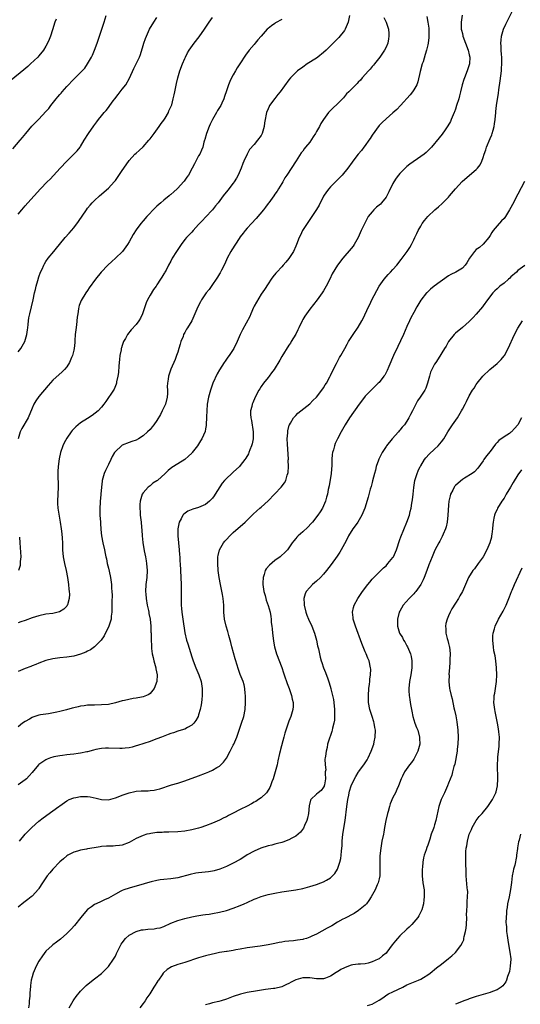
# Model space of a CAD drawing. Units: inches. Extents: x 2535000 to 2538000, y 1560000 to 1563000.
# Drawn here: x 2537487 to 2537632, y 1561788 to 1562072 of the extents above; entities that cross this region are included whole.
import ezdxf

# ---------------------------------------------------------------- set-up
doc = ezdxf.new("R2010")
doc.units = ezdxf.units.IN
doc.header["$MEASUREMENT"] = 0
doc.layers.add('LD25351560_10ft', color=133, linetype='Continuous')

msp = doc.modelspace()

# ---------------------------------------------------------------- linework, layer by layer
at = {"layer": 'LD25351560_10ft'}
for points, elevation in [([(2537497.93, 1562071.93), (2537497.6, 1562071), (2537496.88, 1562068.88), (2537496.27, 1562067), (2537495.93, 1562066.07), (2537495.44, 1562065), (2537495, 1562064.17), (2537494.26, 1562063), (2537493, 1562061.35), (2537492.7, 1562061), (2537490.55, 1562059), (2537489.74, 1562058.26), (2537488.67, 1562057.33), (2537485, 1562054.37)], 8280), ([(2537485.42, 1562034.58), (2537487.54, 1562037), (2537488.21, 1562037.79), (2537489.19, 1562039), (2537490.94, 1562041.06), (2537491.92, 1562042.08), (2537493, 1562043.14), (2537495, 1562045.26), (2537495.79, 1562046.21), (2537496.39, 1562047), (2537497.98, 1562049), (2537498.46, 1562049.54), (2537499, 1562050.2), (2537499.39, 1562050.61), (2537499.71, 1562051), (2537501, 1562052.46), (2537503, 1562054.6), (2537505, 1562056.53), (2537505.46, 1562057), (2537506.18, 1562057.82), (2537506.99, 1562059), (2537508.14, 1562061), (2537508.42, 1562061.58), (2537509.04, 1562063), (2537509.79, 1562065), (2537510.48, 1562067), (2537511.15, 1562069), (2537511.77, 1562071), (2537512.36, 1562073)], 8270), ([(2537563, 1562071.84), (2537561.18, 1562070.82), (2537561, 1562070.69), (2537559.98, 1562070.02), (2537559, 1562069.22), (2537558.76, 1562069), (2537557, 1562067.02), (2537556.07, 1562065.93), (2537555.32, 1562065), (2537555, 1562064.65), (2537553.61, 1562063), (2537552.49, 1562061.51), (2537550.88, 1562059), (2537550.13, 1562057.87), (2537549.62, 1562057), (2537549, 1562055.86), (2537548.51, 1562055), (2537548.01, 1562053.99), (2537547.59, 1562053), (2537547, 1562051.25), (2537546.41, 1562049.59), (2537546.23, 1562049), (2537545.69, 1562047.69), (2537545.37, 1562047), (2537545.22, 1562046.78), (2537545, 1562046.41), (2537544.41, 1562045.59), (2537544.14, 1562045), (2537543, 1562043.02), (2537542.33, 1562041.67), (2537542.04, 1562041), (2537541.24, 1562039), (2537540.76, 1562037.24), (2537540.66, 1562037), (2537540.5, 1562036.5), (2537540.17, 1562035), (2537539.86, 1562034.14), (2537539.3, 1562033), (2537539, 1562032.48), (2537537.8, 1562030.2), (2537537.15, 1562029), (2537536.04, 1562027), (2537535.62, 1562026.38), (2537534.79, 1562025.21), (2537534.62, 1562025), (2537533, 1562023.21), (2537532.78, 1562023), (2537531.82, 1562022.18), (2537531, 1562021.42), (2537530.76, 1562021.24), (2537530.5, 1562021), (2537529, 1562019.78), (2537528.1, 1562019), (2537527.49, 1562018.51), (2537527, 1562017.99), (2537526.46, 1562017.54), (2537524.11, 1562015), (2537523, 1562013.77), (2537522.37, 1562013), (2537521, 1562011.21), (2537520.17, 1562009.83), (2537519, 1562007.73), (2537518.54, 1562007), (2537517.03, 1562005), (2537515.01, 1562002.99), (2537513.95, 1562002.05), (2537512.85, 1562001), (2537510.89, 1561999), (2537509.25, 1561997), (2537507.5, 1561994.5), (2537507, 1561993.75), (2537506.46, 1561993), (2537505.12, 1561990.88), (2537504.59, 1561989.41), (2537504.49, 1561989), (2537504.42, 1561988.42), (2537504.15, 1561987), (2537504.01, 1561985.99), (2537503.8, 1561983.8), (2537503.62, 1561982.38), (2537503.47, 1561981), (2537503.31, 1561979.31), (2537503.28, 1561978.72), (2537503.09, 1561977), (2537503, 1561976.52), (2537502.66, 1561975), (2537502.38, 1561974.38), (2537501.81, 1561973), (2537501, 1561971.74), (2537500.37, 1561971), (2537499.68, 1561970.32), (2537497, 1561967.85), (2537495.65, 1561966.35), (2537493, 1561963.21), (2537492.05, 1561961.95), (2537491.52, 1561961), (2537491, 1561959.81), (2537489.84, 1561957), (2537488.05, 1561953.95), (2537487.56, 1561953), (2537486.98, 1561951)], 8240), ([(2537614.95, 1562073.05), (2537614.64, 1562071), (2537614.67, 1562070.67), (2537614.7, 1562069), (2537614.77, 1562068.77), (2537615, 1562067.74), (2537615.15, 1562067.15), (2537615.17, 1562067), (2537616.66, 1562063), (2537617, 1562061.6), (2537617.13, 1562061), (2537617.07, 1562059), (2537617, 1562058.74), (2537616.4, 1562057), (2537615.6, 1562055), (2537615.45, 1562054.55), (2537614.98, 1562053), (2537614.47, 1562051), (2537614.14, 1562049.86), (2537613.94, 1562049), (2537613.34, 1562047), (2537613, 1562045.98), (2537612.75, 1562045.25), (2537612.65, 1562045), (2537612.37, 1562044.37), (2537611.81, 1562043), (2537611.56, 1562042.44), (2537610.83, 1562041.17), (2537610, 1562040), (2537609.2, 1562038.8), (2537608.31, 1562037.69), (2537606.08, 1562035), (2537605.55, 1562034.45), (2537604.52, 1562033.48), (2537603.96, 1562033), (2537603, 1562032.3), (2537599.88, 1562030.12), (2537599, 1562029.43), (2537598.51, 1562029), (2537597, 1562027.47), (2537596.64, 1562027), (2537595.94, 1562026.06), (2537595.28, 1562025), (2537595, 1562024.51), (2537593.84, 1562022.16), (2537593.23, 1562021), (2537593, 1562020.66), (2537591.69, 1562019), (2537591.37, 1562018.63), (2537591, 1562018.28), (2537590.3, 1562017.7), (2537589.51, 1562017), (2537589, 1562016.43), (2537587.85, 1562015), (2537587.52, 1562014.48), (2537586.85, 1562013.15), (2537585.86, 1562011), (2537584.99, 1562009.01), (2537583.83, 1562007), (2537583.52, 1562006.48), (2537583, 1562005.84), (2537580.51, 1562003), (2537578.99, 1562001.01), (2537577.5, 1561998.5), (2537576.79, 1561997), (2537575.77, 1561995), (2537575, 1561993.65), (2537574.61, 1561993), (2537573.17, 1561991), (2537571, 1561988.37), (2537570.06, 1561987), (2537569.64, 1561986.36), (2537569, 1561985.34), (2537568.81, 1561985), (2537567.86, 1561983), (2537567.62, 1561982.38), (2537567, 1561981.16), (2537565.69, 1561979), (2537565.45, 1561978.55), (2537565, 1561977.92), (2537563, 1561974.73), (2537562.38, 1561973.62), (2537560.72, 1561971), (2537560.03, 1561969.97), (2537559.3, 1561969), (2537559, 1561968.66), (2537557.74, 1561967), (2537557, 1561966.01), (2537556.6, 1561965.4), (2537556.36, 1561965), (2537555.33, 1561963), (2537554.64, 1561961.36), (2537554.47, 1561961), (2537554.31, 1561960.31), (2537553.95, 1561959), (2537553.91, 1561958.09), (2537554.02, 1561957), (2537554.24, 1561956.24), (2537554.74, 1561953), (2537554.71, 1561951), (2537554.44, 1561949.56), (2537554.28, 1561949), (2537553.78, 1561947.78), (2537553.51, 1561947), (2537553.36, 1561946.64), (2537552.61, 1561945.39), (2537552.34, 1561945), (2537551, 1561943.25), (2537550.77, 1561943), (2537549, 1561941.33), (2537548.6, 1561941), (2537547, 1561939.56), (2537546.45, 1561939), (2537545.76, 1561938.24), (2537543.74, 1561935), (2537543.44, 1561934.56), (2537543, 1561933.92), (2537542.13, 1561933), (2537541, 1561932.08), (2537539, 1561931.2), (2537537.3, 1561930.7), (2537535.88, 1561930.12), (2537534.7, 1561929.3), (2537534.49, 1561929), (2537533.95, 1561927.95), (2537533.36, 1561927), (2537532.98, 1561925.02), (2537532.98, 1561923), (2537533.18, 1561921), (2537533.41, 1561919), (2537533.51, 1561917.51), (2537533.58, 1561917), (2537533.62, 1561915.62), (2537533.68, 1561915), (2537533.79, 1561913), (2537533.92, 1561911), (2537533.99, 1561909), (2537534, 1561908), (2537533.98, 1561907), (2537533.93, 1561906.07), (2537533.94, 1561905), (2537533.98, 1561903.98), (2537533.97, 1561903), (2537534.08, 1561902.08), (2537534.16, 1561901), (2537534.48, 1561899), (2537535.05, 1561895.05), (2537535.52, 1561893), (2537535.86, 1561891.86), (2537537, 1561888.16), (2537537.41, 1561887), (2537538.23, 1561885), (2537539.08, 1561883), (2537539.74, 1561881), (2537540.06, 1561879), (2537540.05, 1561877), (2537539.91, 1561875.9), (2537539.81, 1561875), (2537539.71, 1561874.29), (2537539.43, 1561873), (2537539, 1561871.46), (2537538.84, 1561871), (2537538.22, 1561869.78), (2537537.58, 1561869), (2537537, 1561868.43), (2537535.82, 1561867.82), (2537535, 1561867.34), (2537533.96, 1561867), (2537533, 1561866.72), (2537531.73, 1561866.27), (2537531, 1561866.05), (2537530.26, 1561865.74), (2537528.27, 1561865), (2537527, 1561864.49), (2537526.22, 1561864.22), (2537525, 1561863.75), (2537521.43, 1561862.57), (2537521, 1561862.47), (2537519.84, 1561862.16), (2537519, 1561861.97), (2537517.85, 1561861.85), (2537517, 1561861.74), (2537516.26, 1561861.74), (2537513, 1561861.87), (2537512.15, 1561861.85), (2537511, 1561861.74), (2537509.4, 1561861.4), (2537508.72, 1561861.28), (2537507, 1561860.82), (2537506.79, 1561860.79), (2537505, 1561860.38), (2537504.31, 1561860.31), (2537503, 1561860.08), (2537502.01, 1561860.01), (2537501, 1561859.87), (2537499.74, 1561859.74), (2537499, 1561859.62), (2537497.29, 1561859.29), (2537497, 1561859.22), (2537496.33, 1561859), (2537495.35, 1561858.65), (2537495, 1561858.5), (2537494.07, 1561857.93), (2537493, 1561857.13), (2537492.86, 1561857), (2537491, 1561854.79), (2537490.16, 1561853.84), (2537489.37, 1561853), (2537489, 1561852.69), (2537487, 1561851.24)], 8200), ([(2537582.51, 1562073), (2537582.05, 1562071), (2537581.18, 1562069), (2537581, 1562068.69), (2537579.38, 1562066.62), (2537579, 1562066.22), (2537577.74, 1562065), (2537577, 1562064.25), (2537575.72, 1562063), (2537575, 1562062.32), (2537573.38, 1562061), (2537573, 1562060.72), (2537570.32, 1562059), (2537569, 1562058.1), (2537567.53, 1562057), (2537567, 1562056.56), (2537565.48, 1562055), (2537565, 1562054.43), (2537562.45, 1562051), (2537561.79, 1562050.21), (2537560.93, 1562049.07), (2537559.47, 1562047), (2537559.3, 1562046.7), (2537559, 1562046.03), (2537558.58, 1562045), (2537558.5, 1562044.5), (2537558.17, 1562043), (2537558, 1562042), (2537557.88, 1562041), (2537557.3, 1562039), (2537557, 1562038.41), (2537556.01, 1562037), (2537555, 1562035.77), (2537553.69, 1562034.31), (2537552.96, 1562033.04), (2537552.02, 1562031), (2537551.7, 1562030.3), (2537551.27, 1562029), (2537550.39, 1562027), (2537549.91, 1562026.09), (2537549.23, 1562025), (2537549, 1562024.66), (2537547.41, 1562022.59), (2537546.1, 1562021), (2537544.6, 1562019), (2537543.9, 1562018.1), (2537543.01, 1562017), (2537541, 1562014.85), (2537540.08, 1562013.92), (2537539.23, 1562013), (2537539, 1562012.73), (2537537.4, 1562011), (2537537, 1562010.54), (2537536.24, 1562009.76), (2537535.53, 1562009), (2537535, 1562008.41), (2537533.93, 1562007), (2537532.58, 1562005), (2537531.4, 1562003), (2537531, 1562002.21), (2537530.34, 1562001), (2537529.61, 1561999.61), (2537529.27, 1561999), (2537529.16, 1561998.84), (2537529, 1561998.52), (2537528.41, 1561997.59), (2537528.06, 1561997), (2537527, 1561995.38), (2537526.74, 1561995), (2537526.01, 1561993.99), (2537525, 1561992.36), (2537524.27, 1561991), (2537523.85, 1561990.15), (2537523.5, 1561989), (2537522.82, 1561987), (2537522.22, 1561985.78), (2537521.8, 1561985), (2537521, 1561983.88), (2537519.6, 1561982.4), (2537518.48, 1561981), (2537517.89, 1561979.89), (2537517.38, 1561979), (2537517.27, 1561978.73), (2537517, 1561977.87), (2537516.78, 1561977.22), (2537516.72, 1561977), (2537516.66, 1561976.66), (2537516.32, 1561975), (2537516.17, 1561973.83), (2537515.99, 1561971.99), (2537515.88, 1561970.12), (2537515.72, 1561969), (2537515.36, 1561967.36), (2537515.32, 1561967), (2537515.25, 1561966.75), (2537515, 1561966.22), (2537514.68, 1561965.32), (2537514.51, 1561965), (2537512.3, 1561961.7), (2537511.73, 1561961), (2537511, 1561960.06), (2537510.04, 1561959), (2537508.33, 1561957.67), (2537507, 1561956.84), (2537505, 1561955.57), (2537504.26, 1561955), (2537503.58, 1561954.42), (2537503, 1561953.83), (2537502.6, 1561953.4), (2537502.28, 1561953), (2537501, 1561951.18), (2537500.22, 1561949.78), (2537499.86, 1561949), (2537499.17, 1561947), (2537498.8, 1561945.2), (2537498.53, 1561943), (2537498.47, 1561941.53), (2537498.43, 1561941), (2537498.49, 1561937), (2537498.31, 1561933), (2537498.36, 1561932.36), (2537498.43, 1561931), (2537498.71, 1561929.29), (2537499.14, 1561927), (2537499.43, 1561925), (2537499.59, 1561923.59), (2537499.65, 1561922.35), (2537499.74, 1561921), (2537499.8, 1561919), (2537499.98, 1561917), (2537500.36, 1561915), (2537500.8, 1561913), (2537501.17, 1561911), (2537501.49, 1561909), (2537501.64, 1561907.64), (2537501.74, 1561907), (2537501.77, 1561906.23), (2537501.74, 1561905), (2537501.18, 1561903.18), (2537501.15, 1561903), (2537501, 1561902.79), (2537500.16, 1561901.84), (2537498.9, 1561901.1), (2537497, 1561900.64), (2537495, 1561900.4), (2537493, 1561900.01), (2537491, 1561899.36), (2537489, 1561898.61), (2537487.78, 1561898.22), (2537487, 1561897.91)], 8230), ([(2537604.72, 1562072.72), (2537605.09, 1562071.09), (2537605.3, 1562069.3), (2537605.32, 1562069), (2537605.3, 1562067.3), (2537605.34, 1562066.66), (2537605.11, 1562065), (2537605, 1562064.49), (2537604.63, 1562063), (2537604.26, 1562061.74), (2537603.66, 1562059.66), (2537603.45, 1562059), (2537602.87, 1562056.87), (2537602.18, 1562053.82), (2537601.83, 1562053), (2537601, 1562051.52), (2537600.65, 1562051), (2537599.91, 1562050.09), (2537597.16, 1562047), (2537596.1, 1562045.9), (2537595, 1562044.92), (2537593, 1562043.23), (2537591.87, 1562042.13), (2537591, 1562041.25), (2537589, 1562038.45), (2537588.45, 1562037.55), (2537588.04, 1562037), (2537587, 1562035.51), (2537586.57, 1562035), (2537585.93, 1562034.07), (2537585.02, 1562033), (2537583.46, 1562031), (2537583.27, 1562030.73), (2537581.98, 1562029), (2537580.33, 1562027), (2537579.69, 1562026.31), (2537579, 1562025.63), (2537578.7, 1562025.3), (2537577, 1562023.6), (2537576.49, 1562023), (2537575.84, 1562022.15), (2537575, 1562020.88), (2537573.71, 1562018.29), (2537572.97, 1562017.03), (2537571.64, 1562015), (2537570.23, 1562013), (2537568.94, 1562011), (2537568.32, 1562009.68), (2537567.98, 1562009), (2537567.24, 1562007), (2537567, 1562006.45), (2537566.3, 1562005), (2537565.2, 1562003.2), (2537565, 1562002.9), (2537564.11, 1562001.89), (2537563.4, 1562001), (2537563, 1562000.53), (2537561.49, 1561999), (2537561.26, 1561998.74), (2537560.38, 1561997.62), (2537559.91, 1561997), (2537559, 1561995.67), (2537557.96, 1561994.04), (2537557, 1561992.65), (2537555, 1561989.18), (2537554.82, 1561988.82), (2537554, 1561987), (2537553.73, 1561986.27), (2537551.66, 1561982.34), (2537550.99, 1561981), (2537550.07, 1561979), (2537549.1, 1561977), (2537547.82, 1561975), (2537547.45, 1561974.55), (2537546.61, 1561973.39), (2537546.39, 1561973), (2537545, 1561970.87), (2537544.33, 1561969.67), (2537543.1, 1561967), (2537543, 1561966.74), (2537542.39, 1561965), (2537541.83, 1561963), (2537541.46, 1561961), (2537541.33, 1561959), (2537541.3, 1561957.3), (2537541.31, 1561957), (2537541.19, 1561955.19), (2537541.21, 1561955), (2537541.21, 1561954.79), (2537541, 1561953.87), (2537540.87, 1561953.13), (2537539.95, 1561951), (2537539.56, 1561950.44), (2537538.68, 1561949), (2537537.17, 1561947), (2537537, 1561946.81), (2537536.06, 1561945.94), (2537535, 1561945.01), (2537533, 1561943.76), (2537531.32, 1561942.68), (2537530.2, 1561941.8), (2537529.37, 1561941), (2537527.12, 1561939), (2537527, 1561938.9), (2537525.85, 1561938.15), (2537525, 1561937.44), (2537524.74, 1561937.26), (2537524.44, 1561937), (2537523, 1561935.41), (2537522.77, 1561935), (2537522.34, 1561933.66), (2537522.17, 1561933), (2537522.09, 1561932.09), (2537522.01, 1561931), (2537522.12, 1561929.88), (2537522.18, 1561929), (2537522.28, 1561928.28), (2537522.42, 1561927), (2537522.52, 1561925.48), (2537522.63, 1561924.63), (2537522.69, 1561923), (2537522.88, 1561921.12), (2537523.32, 1561918.68), (2537523.67, 1561917), (2537523.86, 1561915.86), (2537523.99, 1561915), (2537524.15, 1561913), (2537524.08, 1561911), (2537523.83, 1561909), (2537523.72, 1561907), (2537523.77, 1561906.23), (2537523.88, 1561905), (2537524.2, 1561903), (2537524.53, 1561901.47), (2537524.61, 1561901), (2537524.65, 1561900.65), (2537524.99, 1561899), (2537525.19, 1561897), (2537525.25, 1561895.25), (2537525.28, 1561895), (2537525.31, 1561893.31), (2537525.4, 1561891), (2537525.44, 1561890.56), (2537525.64, 1561889), (2537525.91, 1561887.91), (2537526.1, 1561887), (2537526.28, 1561886.28), (2537526.63, 1561885), (2537526.66, 1561884.66), (2537527.01, 1561882.99), (2537526.98, 1561881.02), (2537526.23, 1561879), (2537525, 1561877.58), (2537524.68, 1561877.32), (2537523.99, 1561877), (2537523, 1561876.61), (2537522.54, 1561876.54), (2537521, 1561876.21), (2537520.1, 1561876.1), (2537517.61, 1561875.61), (2537517, 1561875.47), (2537515.07, 1561874.93), (2537513, 1561874.46), (2537511, 1561874.28), (2537509, 1561874.25), (2537507, 1561874.18), (2537505.98, 1561874.02), (2537505, 1561873.93), (2537504.26, 1561873.74), (2537503, 1561873.49), (2537502.6, 1561873.4), (2537500.92, 1561872.92), (2537499, 1561872.42), (2537498.16, 1561872.16), (2537495.7, 1561871.7), (2537495, 1561871.65), (2537493.4, 1561871.4), (2537493, 1561871.37), (2537491.21, 1561870.79), (2537491, 1561870.7), (2537490.22, 1561870.22), (2537489, 1561869.5), (2537488.27, 1561869), (2537487, 1561867.94)], 8210), ([(2537487, 1562015.73), (2537488.03, 1562017), (2537489, 1562018.14), (2537489.81, 1562019), (2537493.39, 1562023), (2537495.32, 1562025), (2537496.18, 1562025.82), (2537497.15, 1562026.85), (2537499.14, 1562029), (2537501, 1562030.98), (2537503.08, 1562033), (2537504.01, 1562033.99), (2537504.83, 1562035), (2537505, 1562035.24), (2537506.05, 1562037), (2537507.27, 1562039), (2537508.79, 1562041.21), (2537509.63, 1562042.37), (2537510.12, 1562043), (2537511, 1562044.1), (2537511.76, 1562045), (2537512.37, 1562045.63), (2537513, 1562046.5), (2537513.24, 1562046.76), (2537513.39, 1562047), (2537514.38, 1562048.38), (2537514.85, 1562049), (2537515.83, 1562050.17), (2537516.41, 1562051), (2537517, 1562051.71), (2537517.98, 1562053), (2537519.09, 1562054.91), (2537520.32, 1562057.68), (2537521.04, 1562059), (2537521.98, 1562061), (2537522.24, 1562061.76), (2537523, 1562064.34), (2537523.18, 1562065), (2537523.67, 1562066.33), (2537523.94, 1562067), (2537524.87, 1562069), (2537526.06, 1562071), (2537527, 1562072.41)], 8260), ([(2537487, 1561976.07), (2537487.79, 1561977), (2537488.96, 1561979), (2537489.51, 1561981), (2537489.65, 1561982.35), (2537489.78, 1561983), (2537489.9, 1561983.9), (2537489.99, 1561985), (2537490.12, 1561985.88), (2537490.33, 1561987), (2537491.29, 1561991), (2537491.71, 1561993), (2537491.97, 1561994.03), (2537492.18, 1561995), (2537492.64, 1561996.64), (2537493, 1561997.7), (2537493.46, 1561999), (2537493.87, 1561999.87), (2537494.35, 1562001), (2537494.57, 1562001.43), (2537495, 1562002.11), (2537495.65, 1562003), (2537497.28, 1562005), (2537498.07, 1562005.93), (2537498.9, 1562007), (2537500.57, 1562009), (2537501.72, 1562010.28), (2537503, 1562011.77), (2537504.43, 1562013.57), (2537506.67, 1562017), (2537507, 1562017.48), (2537507.7, 1562018.3), (2537508.33, 1562019), (2537509, 1562019.7), (2537510.47, 1562021), (2537513, 1562023.18), (2537514.64, 1562025), (2537515, 1562025.44), (2537517, 1562028.27), (2537517.49, 1562029), (2537519, 1562031.15), (2537520.64, 1562033), (2537521, 1562033.34), (2537521.89, 1562034.11), (2537523, 1562035.13), (2537524.66, 1562037), (2537525, 1562037.44), (2537526.15, 1562039), (2537527.67, 1562041), (2537528.2, 1562041.8), (2537529, 1562042.78), (2537529.38, 1562043.38), (2537530.3, 1562045), (2537530.46, 1562045.54), (2537531, 1562046.61), (2537531.16, 1562047), (2537531.24, 1562047.24), (2537531.69, 1562049), (2537531.93, 1562050.07), (2537532.14, 1562051), (2537532.4, 1562052.4), (2537532.63, 1562053.37), (2537532.97, 1562055), (2537533.58, 1562057), (2537534.34, 1562059), (2537535, 1562060.54), (2537535.22, 1562061), (2537535.84, 1562062.17), (2537536.32, 1562063), (2537537.72, 1562065), (2537539.17, 1562066.83), (2537540.72, 1562069), (2537542.06, 1562071), (2537543, 1562072.38)], 8250), ([(2537592.35, 1562072.35), (2537593.02, 1562071.02), (2537593.68, 1562069), (2537593.8, 1562067.8), (2537593.83, 1562067), (2537593.72, 1562066.28), (2537593.48, 1562065), (2537593, 1562063.87), (2537592.52, 1562063), (2537591.19, 1562061), (2537589.65, 1562059), (2537589.36, 1562058.64), (2537589, 1562058.25), (2537588.46, 1562057.54), (2537587.95, 1562057), (2537586.17, 1562055), (2537585.65, 1562054.35), (2537585, 1562053.72), (2537584.65, 1562053.35), (2537584.26, 1562053), (2537582.24, 1562051), (2537581.64, 1562050.36), (2537580.72, 1562049.28), (2537579, 1562047.47), (2537577.7, 1562046.3), (2537576.69, 1562045.31), (2537576.45, 1562045), (2537575, 1562043.01), (2537574.2, 1562041.8), (2537573.87, 1562041), (2537573, 1562039.51), (2537572.69, 1562039), (2537571.99, 1562038.01), (2537571, 1562036.45), (2537569.8, 1562035), (2537569.45, 1562034.55), (2537569, 1562033.83), (2537568.59, 1562033.41), (2537567.12, 1562031.12), (2537564.38, 1562027), (2537563.86, 1562026.14), (2537563.22, 1562025), (2537563, 1562024.58), (2537562.05, 1562023), (2537561.64, 1562022.36), (2537561, 1562021.46), (2537560.69, 1562021), (2537559.21, 1562019), (2537559, 1562018.75), (2537558.29, 1562017.71), (2537557.74, 1562017), (2537555.56, 1562014.44), (2537554.2, 1562013), (2537553, 1562011.69), (2537552.41, 1562011), (2537551.79, 1562010.21), (2537551, 1562009.16), (2537550.69, 1562008.69), (2537548.56, 1562005.44), (2537548.26, 1562005), (2537547.23, 1562003), (2537546.58, 1562001.42), (2537545.6, 1561999.6), (2537545.2, 1561998.8), (2537545, 1561998.51), (2537544.44, 1561997.56), (2537544.07, 1561997), (2537543, 1561995.47), (2537542.02, 1561993.98), (2537541.21, 1561993), (2537541, 1561992.72), (2537539.8, 1561991), (2537539.5, 1561990.5), (2537538.76, 1561989), (2537537.95, 1561987), (2537537, 1561985), (2537535.77, 1561983), (2537535.47, 1561982.53), (2537535, 1561981.65), (2537534.68, 1561981), (2537534.51, 1561980.51), (2537533.92, 1561979), (2537533.7, 1561978.3), (2537533.33, 1561977), (2537533, 1561975.94), (2537532.67, 1561975), (2537532.21, 1561973.79), (2537531.02, 1561971.02), (2537530.29, 1561969), (2537530.18, 1561968.18), (2537529.99, 1561967), (2537529.96, 1561966.04), (2537530.05, 1561965), (2537530.06, 1561964.06), (2537529.97, 1561963), (2537529.46, 1561961), (2537528.54, 1561959), (2537528.03, 1561957.97), (2537527, 1561956.28), (2537526.07, 1561955), (2537525.61, 1561954.39), (2537525, 1561953.69), (2537524.29, 1561953), (2537523, 1561951.81), (2537521.71, 1561951), (2537521, 1561950.62), (2537519.77, 1561950.23), (2537519, 1561949.96), (2537517, 1561949.14), (2537516.77, 1561949), (2537515, 1561947.32), (2537514.75, 1561947), (2537514.11, 1561945.89), (2537513.72, 1561945), (2537513, 1561943.54), (2537512.75, 1561943), (2537512.13, 1561941.87), (2537511.82, 1561941), (2537511.25, 1561939), (2537511.24, 1561938.76), (2537511, 1561937), (2537510.85, 1561935), (2537510.85, 1561934.85), (2537510.64, 1561933), (2537510.67, 1561932.67), (2537510.5, 1561931), (2537510.55, 1561930.55), (2537510.55, 1561929), (2537510.7, 1561927), (2537510.71, 1561926.71), (2537510.84, 1561924.84), (2537511.01, 1561923), (2537511.4, 1561921), (2537511.87, 1561919), (2537512.05, 1561917.95), (2537512.25, 1561917), (2537512.41, 1561916.41), (2537512.67, 1561915), (2537513, 1561913.69), (2537513.47, 1561911.47), (2537513.57, 1561911), (2537513.68, 1561910.32), (2537513.86, 1561909), (2537513.91, 1561907.91), (2537514, 1561907), (2537514.04, 1561905.96), (2537514, 1561904), (2537514.01, 1561901.99), (2537513.98, 1561901), (2537513.83, 1561899.83), (2537513.75, 1561899), (2537513.6, 1561898.4), (2537513.14, 1561897), (2537511.78, 1561894.22), (2537510.89, 1561893), (2537509, 1561891.05), (2537507.84, 1561890.16), (2537507, 1561889.75), (2537506.53, 1561889.47), (2537505, 1561888.9), (2537503, 1561888.35), (2537501, 1561888.05), (2537499, 1561887.85), (2537497, 1561887.57), (2537495, 1561887.09), (2537493, 1561886.37), (2537492.08, 1561885.92), (2537491, 1561885.55), (2537490.62, 1561885.38), (2537489, 1561884.75), (2537487, 1561883.94)], 8220), ([(2537487.34, 1561835), (2537489.06, 1561837), (2537489.98, 1561838.02), (2537490.93, 1561839), (2537493, 1561840.83), (2537494.22, 1561841.78), (2537497, 1561843.76), (2537498.7, 1561845), (2537499, 1561845.24), (2537501, 1561846.67), (2537501.7, 1561847), (2537503, 1561847.51), (2537503.58, 1561847.58), (2537505, 1561847.87), (2537505.86, 1561847.86), (2537507, 1561847.9), (2537507.77, 1561847.77), (2537509.45, 1561847.45), (2537511, 1561847), (2537513, 1561846.95), (2537515, 1561847.52), (2537515.8, 1561847.8), (2537517, 1561848.27), (2537519, 1561848.96), (2537520.63, 1561849.37), (2537521, 1561849.44), (2537522.46, 1561849.54), (2537523, 1561849.57), (2537524.42, 1561849.58), (2537525, 1561849.61), (2537526.23, 1561849.77), (2537527, 1561849.91), (2537527.85, 1561850.15), (2537531.22, 1561851.22), (2537533, 1561851.75), (2537535, 1561852.42), (2537539, 1561853.86), (2537541, 1561854.61), (2537541.97, 1561855), (2537543, 1561855.45), (2537544.22, 1561856.22), (2537545, 1561856.67), (2537545.37, 1561857), (2537546.2, 1561857.8), (2537547.01, 1561858.99), (2537548.12, 1561861), (2537549, 1561862.7), (2537549.14, 1561863), (2537549.98, 1561865), (2537550.69, 1561867), (2537551.37, 1561869), (2537552, 1561871), (2537552.37, 1561873), (2537552.5, 1561875), (2537552.5, 1561877), (2537552.44, 1561877.56), (2537552.33, 1561879), (2537552.09, 1561880.09), (2537551.82, 1561881), (2537551, 1561883.08), (2537550.5, 1561884.5), (2537550.01, 1561886.01), (2537549.75, 1561887), (2537549.57, 1561887.57), (2537548.6, 1561891), (2537548.27, 1561892.27), (2537548.05, 1561893), (2537547.67, 1561894.33), (2537547.41, 1561895.41), (2537546.93, 1561897), (2537546.45, 1561899), (2537546.28, 1561901), (2537546.24, 1561903), (2537546.04, 1561905), (2537545.84, 1561906.16), (2537545.29, 1561909), (2537544.95, 1561911), (2537544.65, 1561913), (2537544.49, 1561915), (2537544.56, 1561916.56), (2537544.57, 1561917), (2537544.61, 1561917.39), (2537545, 1561919), (2537546.14, 1561921), (2537546.52, 1561921.48), (2537547, 1561922), (2537547.98, 1561923), (2537549, 1561923.97), (2537552.45, 1561927), (2537554.73, 1561929.27), (2537555.76, 1561930.24), (2537556.67, 1561931), (2537557, 1561931.25), (2537559, 1561933.07), (2537560.86, 1561935), (2537561, 1561935.17), (2537562.76, 1561937), (2537563.71, 1561938.29), (2537564.13, 1561939), (2537564.53, 1561940.53), (2537564.71, 1561941), (2537564.77, 1561941.23), (2537564.87, 1561943), (2537564.83, 1561944.83), (2537564.85, 1561945.15), (2537564.58, 1561949.42), (2537564.54, 1561951), (2537564.66, 1561952.66), (2537564.66, 1561953), (2537564.7, 1561953.3), (2537565.12, 1561954.88), (2537565.17, 1561955), (2537565.44, 1561955.44), (2537566.33, 1561957), (2537567, 1561957.74), (2537567.61, 1561958.39), (2537571, 1561961.07), (2537571.95, 1561962.05), (2537572.94, 1561963), (2537574.53, 1561965), (2537575, 1561965.7), (2537575.49, 1561966.51), (2537575.85, 1561967), (2537576.81, 1561968.81), (2537577, 1561969.2), (2537577.54, 1561970.46), (2537578.72, 1561972.72), (2537578.9, 1561973.1), (2537579, 1561973.27), (2537579.59, 1561974.41), (2537579.99, 1561975), (2537581.14, 1561977), (2537581.78, 1561978.22), (2537582.23, 1561979), (2537583.49, 1561981), (2537585, 1561983.18), (2537586.06, 1561985), (2537586.38, 1561985.62), (2537587.91, 1561989), (2537588.29, 1561989.71), (2537588.91, 1561991), (2537591, 1561995), (2537592.46, 1561997), (2537593, 1561997.69), (2537593.64, 1561998.36), (2537594.32, 1561999), (2537595, 1561999.8), (2537596.11, 1562001), (2537596.48, 1562001.52), (2537597, 1562002.14), (2537597.35, 1562002.65), (2537597.68, 1562003), (2537599.14, 1562005), (2537599.86, 1562006.14), (2537600.33, 1562007), (2537601, 1562008.32), (2537601.32, 1562009), (2537601.87, 1562010.13), (2537602.26, 1562011), (2537603, 1562012.3), (2537603.42, 1562013), (2537604.1, 1562013.9), (2537605, 1562015.02), (2537607.1, 1562017), (2537608.13, 1562017.87), (2537609.19, 1562018.81), (2537609.35, 1562019), (2537611, 1562020.64), (2537611.33, 1562021), (2537613, 1562022.99), (2537614.9, 1562025.1), (2537617.08, 1562026.92), (2537619, 1562028.59), (2537619.37, 1562029), (2537620.08, 1562029.92), (2537620.63, 1562031), (2537621, 1562032.02), (2537621.32, 1562033), (2537621.78, 1562034.22), (2537622, 1562035), (2537623, 1562037.49), (2537623.45, 1562038.55), (2537623.61, 1562039), (2537623.88, 1562039.88), (2537624.19, 1562041), (2537624.28, 1562041.72), (2537624.49, 1562043), (2537624.63, 1562045), (2537624.68, 1562045.32), (2537624.85, 1562047), (2537625.44, 1562050.56), (2537625.55, 1562051.55), (2537625.9, 1562054.1), (2537626.23, 1562057), (2537626.27, 1562057.73), (2537626.37, 1562059), (2537626.38, 1562060.38), (2537626.35, 1562061), (2537626.26, 1562061.74), (2537626.19, 1562063), (2537626.17, 1562064.17), (2537626.09, 1562065), (2537626.15, 1562065.85), (2537626.29, 1562067), (2537626.88, 1562069), (2537627.52, 1562070.48), (2537629.53, 1562074.47)], 8190), ([(2537632.87, 1562025.13), (2537631, 1562021.49), (2537629.45, 1562018.55), (2537629, 1562017.66), (2537628.62, 1562017), (2537627.38, 1562015), (2537627, 1562014.5), (2537626.25, 1562013.75), (2537625, 1562012.32), (2537623.92, 1562011), (2537623.53, 1562010.47), (2537623, 1562009.6), (2537622.6, 1562009), (2537621, 1562007.06), (2537619.89, 1562006.11), (2537619, 1562005.49), (2537618.5, 1562005), (2537617.04, 1562003), (2537616.32, 1562001.68), (2537615.83, 1562001), (2537615, 1562000.14), (2537613.12, 1561999), (2537611.68, 1561998.32), (2537611, 1561997.9), (2537606.86, 1561995), (2537605.85, 1561994.15), (2537605, 1561993.38), (2537604.82, 1561993.18), (2537604.65, 1561993), (2537603.06, 1561990.94), (2537601.9, 1561989), (2537601, 1561987.41), (2537600.16, 1561985.84), (2537599.76, 1561985), (2537599, 1561983.33), (2537598, 1561981), (2537597.17, 1561979.17), (2537596.4, 1561977.6), (2537595.18, 1561975), (2537593.78, 1561971.78), (2537593.34, 1561970.66), (2537592.65, 1561969.35), (2537592.4, 1561969), (2537591, 1561967.24), (2537590.78, 1561967), (2537589, 1561965.3), (2537587, 1561963.27), (2537586.77, 1561963), (2537585.22, 1561961), (2537582.48, 1561957), (2537581.19, 1561955), (2537580.06, 1561953), (2537578.99, 1561951), (2537578.36, 1561949.64), (2537578.11, 1561949), (2537577.82, 1561947.82), (2537577.58, 1561947), (2537577.5, 1561946.5), (2537577.41, 1561945), (2537577.39, 1561943.39), (2537577.18, 1561941), (2537576.58, 1561937.42), (2537576.35, 1561936.35), (2537576.1, 1561935), (2537575.88, 1561934.12), (2537575.56, 1561933), (2537575, 1561931.65), (2537574.7, 1561931), (2537574.04, 1561929.96), (2537573.38, 1561929), (2537571.84, 1561927), (2537571.46, 1561926.54), (2537570.48, 1561925.52), (2537569, 1561924.16), (2537567.64, 1561923), (2537567.32, 1561922.68), (2537567, 1561922.26), (2537566.41, 1561921.59), (2537565.98, 1561921), (2537565, 1561919.55), (2537564.57, 1561919), (2537563.82, 1561918.18), (2537562.79, 1561917.21), (2537562.54, 1561917), (2537561, 1561915.91), (2537559.41, 1561914.59), (2537558.5, 1561913.5), (2537558.21, 1561913), (2537557.9, 1561911.9), (2537557.56, 1561911), (2537557.52, 1561909.52), (2537557.48, 1561909), (2537557.78, 1561907), (2537558.13, 1561905.87), (2537558.37, 1561905), (2537558.49, 1561904.49), (2537559.08, 1561902.92), (2537559.61, 1561901), (2537559.8, 1561899.8), (2537559.9, 1561899), (2537559.94, 1561898.06), (2537560.08, 1561897), (2537560.22, 1561896.23), (2537560.29, 1561895), (2537560.44, 1561893.56), (2537560.62, 1561892.62), (2537560.88, 1561891), (2537561.46, 1561889), (2537563, 1561885.03), (2537563.5, 1561883.5), (2537563.64, 1561883), (2537564.47, 1561880.47), (2537565.06, 1561879), (2537565.55, 1561877.55), (2537565.78, 1561877), (2537565.94, 1561875.94), (2537566.21, 1561875), (2537566.2, 1561873.8), (2537566.12, 1561873), (2537565.55, 1561871), (2537565, 1561869.6), (2537563.82, 1561866.18), (2537563.55, 1561865), (2537562.6, 1561861.4), (2537562.47, 1561861), (2537562.29, 1561860.29), (2537561.86, 1561858.14), (2537561.59, 1561857), (2537561.05, 1561855), (2537560.44, 1561853), (2537560.1, 1561852.1), (2537559.71, 1561851), (2537559.49, 1561850.51), (2537558.75, 1561849.25), (2537558.55, 1561849), (2537557, 1561847.51), (2537556.29, 1561847), (2537555.5, 1561846.5), (2537555, 1561846.22), (2537554.23, 1561845.77), (2537553, 1561845.16), (2537551, 1561844.13), (2537549, 1561843.07), (2537547.62, 1561842.38), (2537547, 1561842.03), (2537546.28, 1561841.72), (2537545, 1561841.07), (2537543, 1561840.21), (2537541, 1561839.42), (2537539.68, 1561839), (2537539, 1561838.8), (2537537, 1561838.33), (2537535, 1561837.93), (2537533, 1561837.67), (2537530.42, 1561837.58), (2537529, 1561837.59), (2537528.47, 1561837.53), (2537527, 1561837.48), (2537525.25, 1561837.25), (2537524.82, 1561837.18), (2537524.11, 1561837), (2537523, 1561836.68), (2537522.37, 1561836.37), (2537521, 1561835.76), (2537519, 1561834.68), (2537517, 1561833.92), (2537516.22, 1561833.78), (2537515, 1561833.64), (2537514.4, 1561833.6), (2537513, 1561833.62), (2537512.45, 1561833.55), (2537511, 1561833.48), (2537510.6, 1561833.4), (2537508.87, 1561833.13), (2537507, 1561832.79), (2537506.72, 1561832.72), (2537505, 1561832.41), (2537504.12, 1561832.12), (2537503, 1561831.84), (2537501.34, 1561831), (2537501, 1561830.8), (2537500.04, 1561829.96), (2537499, 1561829.09), (2537497, 1561826.97), (2537496.14, 1561825.86), (2537495.39, 1561825), (2537493.98, 1561823), (2537493, 1561821.42), (2537492.83, 1561821.17), (2537491, 1561819.19), (2537490.78, 1561819), (2537489.77, 1561818.23), (2537488.67, 1561817.33), (2537487, 1561816.02)], 8180), ([(2537633, 1562000.92), (2537631, 1561999.46), (2537630.58, 1561999), (2537629, 1561997.63), (2537628.68, 1561997.32), (2537628.29, 1561997), (2537627, 1561995.87), (2537625.83, 1561995), (2537625.4, 1561994.6), (2537625, 1561994.17), (2537624.37, 1561993.63), (2537623.78, 1561993), (2537622.21, 1561991), (2537621, 1561989.3), (2537620.76, 1561989), (2537619, 1561986.89), (2537618.08, 1561985.92), (2537617, 1561984.81), (2537615, 1561983.03), (2537613, 1561981.38), (2537612.8, 1561981.2), (2537612.61, 1561981), (2537611.01, 1561978.99), (2537610.31, 1561977.69), (2537609.88, 1561977), (2537608.01, 1561973.99), (2537607.32, 1561973), (2537607, 1561972.5), (2537606.22, 1561971), (2537605.86, 1561970.14), (2537605.49, 1561969), (2537604.94, 1561967), (2537604.44, 1561965.56), (2537604.16, 1561965), (2537602.85, 1561963), (2537602.11, 1561961.89), (2537601.6, 1561961), (2537601, 1561959.85), (2537600.59, 1561959), (2537600.04, 1561957.96), (2537599.6, 1561957), (2537599, 1561956.04), (2537598.29, 1561955), (2537597.68, 1561954.32), (2537597, 1561953.49), (2537596.75, 1561953.25), (2537596.57, 1561953), (2537594.74, 1561951), (2537593.16, 1561949), (2537593, 1561948.72), (2537591.9, 1561947), (2537590.91, 1561945.09), (2537590.83, 1561944.83), (2537590.14, 1561943), (2537589.92, 1561941.92), (2537589.64, 1561941), (2537589.15, 1561938.85), (2537589, 1561938.38), (2537588.72, 1561937.28), (2537588.46, 1561936.46), (2537587.84, 1561934.16), (2537586.86, 1561931), (2537586.36, 1561929.64), (2537586.05, 1561929), (2537584.85, 1561927), (2537584.11, 1561925.89), (2537583.46, 1561925), (2537582.21, 1561923), (2537581.8, 1561922.2), (2537581, 1561920.74), (2537580.03, 1561919), (2537579.65, 1561918.35), (2537578.88, 1561917.12), (2537577.24, 1561914.76), (2537575.87, 1561913), (2537575, 1561912.01), (2537574.08, 1561911), (2537573, 1561909.97), (2537571.86, 1561909), (2537571, 1561908.14), (2537570.01, 1561907), (2537569.69, 1561906.31), (2537569.35, 1561905), (2537569.42, 1561903.42), (2537569.41, 1561903), (2537569.9, 1561901), (2537570.2, 1561900.2), (2537570.7, 1561899), (2537571.6, 1561897), (2537572.36, 1561895), (2537572.93, 1561893), (2537573.3, 1561891.3), (2537573.5, 1561890.5), (2537573.8, 1561889), (2537574.06, 1561888.06), (2537574.33, 1561887), (2537574.51, 1561886.51), (2537575.01, 1561885), (2537575.59, 1561883.59), (2537576.19, 1561881.81), (2537576.63, 1561880.63), (2537577.07, 1561879.07), (2537577.11, 1561878.89), (2537577.6, 1561877), (2537577.86, 1561875.86), (2537577.99, 1561875), (2537578.18, 1561873), (2537578.14, 1561872.14), (2537578.17, 1561871), (2537578.12, 1561869.88), (2537577.97, 1561869), (2537577.61, 1561867.61), (2537577.49, 1561867), (2537577.38, 1561866.62), (2537577, 1561865.5), (2537576.7, 1561864.7), (2537576.15, 1561863), (2537576, 1561862), (2537575.71, 1561861), (2537575.53, 1561859.53), (2537575.45, 1561859), (2537575.34, 1561858.66), (2537575.42, 1561857), (2537575.62, 1561855.62), (2537575.51, 1561855), (2537575.47, 1561854.53), (2537575.53, 1561853), (2537575.23, 1561851.23), (2537575.2, 1561851), (2537575.16, 1561850.84), (2537575, 1561850.55), (2537574.34, 1561849.66), (2537573.49, 1561849), (2537573, 1561848.56), (2537571.32, 1561847), (2537571.2, 1561846.8), (2537570.83, 1561845.17), (2537570.65, 1561843), (2537570.39, 1561841.61), (2537570.22, 1561841), (2537569.53, 1561839.53), (2537569.25, 1561838.75), (2537568.39, 1561837.61), (2537567, 1561836.46), (2537565.88, 1561835.88), (2537565, 1561835.37), (2537563.26, 1561834.74), (2537563, 1561834.68), (2537561.68, 1561834.32), (2537561, 1561834.17), (2537560.08, 1561833.92), (2537559, 1561833.65), (2537556.92, 1561833), (2537555, 1561832.18), (2537553, 1561831.05), (2537551.75, 1561830.25), (2537551, 1561829.78), (2537549, 1561828.69), (2537547, 1561827.75), (2537545.07, 1561826.93), (2537543.52, 1561826.48), (2537543, 1561826.37), (2537541.81, 1561826.19), (2537539, 1561825.89), (2537538.24, 1561825.76), (2537536.58, 1561825.42), (2537533, 1561824.45), (2537532.33, 1561824.34), (2537531, 1561824.13), (2537529, 1561824.01), (2537527.87, 1561823.87), (2537527, 1561823.73), (2537525.31, 1561823.31), (2537524.24, 1561823), (2537523.3, 1561822.7), (2537519, 1561821.52), (2537517.44, 1561821), (2537517, 1561820.82), (2537516.58, 1561820.58), (2537515, 1561819.76), (2537513, 1561818.6), (2537511.92, 1561818.08), (2537510.56, 1561817.44), (2537509, 1561816.76), (2537508.14, 1561816.14), (2537507, 1561815.35), (2537505.9, 1561814.1), (2537505.08, 1561813), (2537503.25, 1561810.75), (2537502.29, 1561809.71), (2537501.59, 1561809), (2537501, 1561808.38), (2537499.21, 1561806.79), (2537498.07, 1561805.93), (2537497, 1561805.18), (2537496.77, 1561805), (2537495, 1561803.35), (2537494, 1561802), (2537493, 1561800.41), (2537492.2, 1561799), (2537491.29, 1561797), (2537491, 1561795.97), (2537490.77, 1561795), (2537490.56, 1561793.44), (2537490.51, 1561793), (2537490.5, 1561792.5), (2537490.35, 1561791), (2537490.34, 1561790.34), (2537490.2, 1561789), (2537490.14, 1561788.14), (2537489.99, 1561787)], 8170), ([(2537501.67, 1561787), (2537502.82, 1561789), (2537503, 1561789.27), (2537503.75, 1561790.25), (2537505, 1561791.78), (2537506.59, 1561793.41), (2537507.66, 1561794.34), (2537509, 1561795.33), (2537511, 1561796.86), (2537512.09, 1561797.91), (2537513, 1561798.9), (2537514.47, 1561801), (2537514.67, 1561801.33), (2537515, 1561801.91), (2537515.38, 1561802.62), (2537516.52, 1561805), (2537516.69, 1561805.31), (2537517, 1561805.77), (2537517.88, 1561807), (2537519, 1561807.94), (2537520.99, 1561809.01), (2537522.57, 1561809.43), (2537523, 1561809.5), (2537524.35, 1561809.65), (2537526.19, 1561809.81), (2537527, 1561809.93), (2537527.9, 1561810.1), (2537529, 1561810.48), (2537531, 1561811.38), (2537533, 1561812.21), (2537535, 1561812.79), (2537537, 1561813.24), (2537538.47, 1561813.53), (2537540.18, 1561813.82), (2537541, 1561813.89), (2537542.01, 1561814.01), (2537543, 1561814.16), (2537545, 1561814.55), (2537547, 1561815.06), (2537549, 1561815.68), (2537551, 1561816.48), (2537552.16, 1561817), (2537553, 1561817.4), (2537555, 1561818.29), (2537555.54, 1561818.46), (2537557, 1561819.05), (2537559, 1561819.65), (2537561, 1561820.06), (2537563, 1561820.41), (2537567, 1561821.01), (2537569, 1561821.41), (2537571, 1561821.94), (2537573, 1561822.55), (2537574.24, 1561823), (2537575, 1561823.31), (2537575.82, 1561823.82), (2537577, 1561824.46), (2537577.61, 1561825), (2537578.26, 1561825.74), (2537579.02, 1561827), (2537579.71, 1561829), (2537579.97, 1561830.03), (2537580.08, 1561831), (2537580.14, 1561832.14), (2537580.27, 1561833), (2537580.34, 1561833.66), (2537580.39, 1561835), (2537580.58, 1561837), (2537581.2, 1561841), (2537581.69, 1561845), (2537582.01, 1561847), (2537582.29, 1561848.29), (2537582.42, 1561849), (2537582.52, 1561849.48), (2537582.95, 1561851), (2537583.87, 1561853), (2537584.32, 1561853.68), (2537585, 1561854.85), (2537585.11, 1561855), (2537586.63, 1561857), (2537587.56, 1561858.44), (2537587.86, 1561859), (2537588.76, 1561861), (2537589.46, 1561863), (2537589.61, 1561863.61), (2537589.9, 1561865), (2537589.94, 1561867), (2537589.78, 1561867.78), (2537589.61, 1561869), (2537589.46, 1561869.46), (2537589.02, 1561871), (2537588.35, 1561873), (2537587.95, 1561875), (2537587.91, 1561875.91), (2537587.92, 1561877), (2537588.07, 1561879), (2537588.25, 1561880.25), (2537588.3, 1561881), (2537588.31, 1561881.69), (2537588.51, 1561883), (2537588.58, 1561884.58), (2537588.56, 1561885), (2537588.16, 1561887), (2537587.76, 1561887.76), (2537587.27, 1561889), (2537587, 1561889.55), (2537586.38, 1561891), (2537585.99, 1561891.99), (2537584.19, 1561897), (2537583.57, 1561899), (2537583.53, 1561899.53), (2537583.37, 1561901), (2537583.64, 1561902.36), (2537583.81, 1561903), (2537584.86, 1561905), (2537586.25, 1561907), (2537587.78, 1561909), (2537588.29, 1561909.71), (2537589, 1561910.53), (2537591, 1561912.54), (2537591.51, 1561913), (2537592.25, 1561913.75), (2537593, 1561914.4), (2537593.55, 1561915), (2537595, 1561916.79), (2537595.13, 1561917), (2537595.69, 1561918.31), (2537596.02, 1561919), (2537597, 1561921.96), (2537597.23, 1561922.77), (2537599.04, 1561927), (2537599.75, 1561929), (2537600, 1561930), (2537600.21, 1561931), (2537600.45, 1561932.45), (2537600.62, 1561933.38), (2537600.8, 1561935), (2537600.98, 1561936.98), (2537601.31, 1561939), (2537601.97, 1561941), (2537602.28, 1561941.72), (2537602.88, 1561943), (2537603, 1561943.23), (2537604.1, 1561945), (2537604.47, 1561945.53), (2537605.44, 1561946.56), (2537607, 1561948), (2537608.06, 1561949), (2537608.51, 1561949.49), (2537609, 1561950.12), (2537609.62, 1561951), (2537610.8, 1561953), (2537612.15, 1561955), (2537613.57, 1561957), (2537614.76, 1561959), (2537615, 1561959.51), (2537615.84, 1561961), (2537616.23, 1561961.77), (2537617, 1561963.41), (2537617.94, 1561965), (2537618.38, 1561965.62), (2537619, 1561966.62), (2537619.26, 1561967), (2537620.86, 1561969), (2537622.91, 1561971), (2537625, 1561972.69), (2537626.16, 1561973.84), (2537627, 1561974.85), (2537627.1, 1561975), (2537628.23, 1561977), (2537630.01, 1561981), (2537631, 1561982.9), (2537632.35, 1561985)], 8160), ([(2537632.07, 1561957), (2537631.01, 1561954.99), (2537630.01, 1561953.99), (2537629.16, 1561953), (2537629, 1561952.86), (2537628.54, 1561952.54), (2537627, 1561951.55), (2537625.5, 1561950.5), (2537625, 1561949.88), (2537624.55, 1561949.45), (2537623, 1561947.3), (2537621.95, 1561946.05), (2537621.23, 1561945), (2537621, 1561944.64), (2537619.44, 1561942.56), (2537618.49, 1561941.51), (2537617.81, 1561941), (2537615.63, 1561939.63), (2537615, 1561939.21), (2537613.79, 1561938.21), (2537613, 1561937.49), (2537612.77, 1561937.23), (2537612.61, 1561937), (2537612.22, 1561936.22), (2537611.56, 1561935), (2537611.44, 1561934.56), (2537611.08, 1561933), (2537611, 1561931.88), (2537610.84, 1561929), (2537610.61, 1561927), (2537610.35, 1561925.65), (2537610.15, 1561925), (2537609.47, 1561923.47), (2537609.22, 1561922.78), (2537609, 1561922.41), (2537608.54, 1561921.46), (2537608.21, 1561921), (2537607.07, 1561918.93), (2537606.25, 1561917), (2537605.84, 1561915.84), (2537605.38, 1561914.62), (2537604.8, 1561913), (2537604, 1561911), (2537603.68, 1561910.32), (2537603.04, 1561909), (2537601.6, 1561907), (2537601.33, 1561906.67), (2537601, 1561906.3), (2537600.35, 1561905.65), (2537599.67, 1561905), (2537597.91, 1561903), (2537597, 1561901.35), (2537596.83, 1561901), (2537596.3, 1561899), (2537596.31, 1561897), (2537596.93, 1561895), (2537597.71, 1561893.71), (2537598.07, 1561893), (2537598.44, 1561892.44), (2537599, 1561891.34), (2537599.19, 1561891), (2537600.02, 1561889), (2537600.21, 1561888.21), (2537600.45, 1561887), (2537600.46, 1561885), (2537600.15, 1561883), (2537599.98, 1561882.02), (2537599.79, 1561881), (2537599.6, 1561879), (2537599.61, 1561878.39), (2537599.67, 1561877), (2537599.87, 1561875.87), (2537599.95, 1561875), (2537600.11, 1561873.89), (2537600.31, 1561873), (2537600.46, 1561872.46), (2537600.72, 1561871), (2537601, 1561869.98), (2537601.32, 1561869), (2537601.79, 1561867.79), (2537602.13, 1561867), (2537602.69, 1561865), (2537602.68, 1561864.68), (2537602.7, 1561863), (2537602.36, 1561861.64), (2537602.16, 1561861), (2537601.22, 1561859), (2537601, 1561858.66), (2537600.31, 1561857.69), (2537599.8, 1561857), (2537598.37, 1561855), (2537597.79, 1561853.79), (2537597.39, 1561853), (2537596.6, 1561851), (2537596.09, 1561849.91), (2537595.69, 1561849), (2537595, 1561847.62), (2537594.22, 1561845.78), (2537593.96, 1561845), (2537593.59, 1561843.59), (2537593.42, 1561843), (2537592.98, 1561840.98), (2537592.6, 1561839), (2537592.38, 1561837.62), (2537592.24, 1561837), (2537591.83, 1561835), (2537591.67, 1561834.33), (2537591.46, 1561833), (2537591.24, 1561830.76), (2537591.22, 1561829), (2537591.24, 1561827.24), (2537591.26, 1561826.74), (2537591.17, 1561825), (2537591, 1561824.16), (2537590.74, 1561823), (2537590.49, 1561822.49), (2537589.85, 1561821), (2537588.71, 1561819), (2537588.07, 1561817.93), (2537587.37, 1561817), (2537587, 1561816.59), (2537585.11, 1561815), (2537583.83, 1561814.17), (2537581, 1561812.77), (2537580.51, 1561812.51), (2537579, 1561811.68), (2537577.34, 1561810.66), (2537577, 1561810.48), (2537576.08, 1561809.92), (2537573, 1561808.27), (2537571.64, 1561807.64), (2537571, 1561807.33), (2537570.04, 1561807), (2537569.25, 1561806.75), (2537569, 1561806.71), (2537567.49, 1561806.51), (2537566.32, 1561806.32), (2537565, 1561806.23), (2537563.87, 1561806.13), (2537563, 1561805.91), (2537562.17, 1561805.83), (2537561, 1561805.52), (2537560.52, 1561805.48), (2537559, 1561805.14), (2537556.76, 1561804.76), (2537553, 1561804.3), (2537551, 1561803.94), (2537549.68, 1561803.68), (2537549, 1561803.52), (2537547.25, 1561803.25), (2537547, 1561803.2), (2537545, 1561802.91), (2537543.43, 1561802.57), (2537543, 1561802.49), (2537541, 1561801.96), (2537539, 1561801.37), (2537535, 1561800.1), (2537533, 1561799.51), (2537531.15, 1561798.85), (2537529.91, 1561798.09), (2537528.9, 1561797.1), (2537528.82, 1561797), (2537528.48, 1561796.48), (2537527.43, 1561795), (2537527.24, 1561794.76), (2537527, 1561794.34), (2537526.44, 1561793.56), (2537526.14, 1561793), (2537524.9, 1561791), (2537524.08, 1561789.92), (2537523.56, 1561789), (2537523, 1561788.24), (2537522.05, 1561787)], 8150), ([(2537632, 1561942), (2537631, 1561940.62), (2537629.63, 1561938.37), (2537628.88, 1561937), (2537627.64, 1561935), (2537627, 1561933.89), (2537626.34, 1561933), (2537625.15, 1561931), (2537625, 1561930.65), (2537624.43, 1561929.57), (2537624.23, 1561929), (2537624.11, 1561928.11), (2537623.83, 1561927), (2537623.73, 1561926.27), (2537623.67, 1561925), (2537623.5, 1561923.5), (2537623.43, 1561923), (2537623.36, 1561922.64), (2537622.93, 1561921), (2537622.06, 1561919), (2537621, 1561916.97), (2537619.59, 1561915), (2537618.45, 1561913.55), (2537618.05, 1561913), (2537616.8, 1561911), (2537615.86, 1561909), (2537615, 1561906.97), (2537614.31, 1561905.69), (2537613.9, 1561905), (2537613, 1561903.63), (2537612.01, 1561901.99), (2537611.47, 1561901), (2537611, 1561899.97), (2537610.59, 1561899), (2537610.25, 1561897.75), (2537610.1, 1561897), (2537610.21, 1561896.21), (2537610.22, 1561895), (2537610.61, 1561893.39), (2537610.82, 1561892.82), (2537611, 1561892), (2537611.22, 1561891.22), (2537611.25, 1561891), (2537611.46, 1561889), (2537611.4, 1561887.4), (2537611.4, 1561886.6), (2537611.27, 1561885), (2537611.14, 1561883.14), (2537611.15, 1561882.85), (2537611.11, 1561881), (2537611.33, 1561879), (2537611.4, 1561878.6), (2537611.77, 1561877), (2537612.03, 1561876.03), (2537612.58, 1561873.42), (2537612.75, 1561872.75), (2537613.1, 1561871.1), (2537613.39, 1561869.39), (2537613.67, 1561867), (2537613.79, 1561865), (2537613.73, 1561863), (2537613.53, 1561861.53), (2537613.48, 1561861), (2537612.79, 1561857.21), (2537612.58, 1561856.58), (2537612.2, 1561855), (2537611.93, 1561854.07), (2537611, 1561851.79), (2537610.71, 1561851), (2537609.89, 1561849), (2537608.91, 1561847), (2537608.19, 1561845), (2537607.38, 1561841), (2537607, 1561839.73), (2537606.75, 1561839), (2537606.65, 1561838.65), (2537606.05, 1561837), (2537605.63, 1561835.62), (2537605, 1561833.83), (2537604.75, 1561833.25), (2537604.55, 1561832.55), (2537604.03, 1561831), (2537603.82, 1561830.18), (2537603.64, 1561829), (2537603.49, 1561827.49), (2537603.42, 1561827), (2537603.39, 1561825), (2537603.64, 1561823), (2537603.97, 1561821), (2537603.98, 1561819.98), (2537604.02, 1561819), (2537603.92, 1561818.08), (2537603.76, 1561817), (2537603.28, 1561815.28), (2537603.21, 1561815), (2537603.16, 1561814.84), (2537602.46, 1561813.54), (2537602.12, 1561813), (2537601, 1561811.66), (2537600.4, 1561811), (2537599.71, 1561810.29), (2537599, 1561809.67), (2537597, 1561807.77), (2537596.26, 1561807), (2537595.69, 1561806.31), (2537594.8, 1561805.2), (2537593.19, 1561803), (2537593, 1561802.79), (2537592.01, 1561801.99), (2537591, 1561801.11), (2537590.78, 1561801), (2537589, 1561800.21), (2537587.89, 1561799.89), (2537587, 1561799.69), (2537585.61, 1561799.61), (2537585, 1561799.56), (2537583.39, 1561799.39), (2537583, 1561799.32), (2537582.19, 1561799), (2537581, 1561798.57), (2537579.99, 1561798.01), (2537579, 1561797.38), (2537578.76, 1561797.24), (2537578.39, 1561797), (2537577, 1561796.12), (2537575.53, 1561795.53), (2537575, 1561795.33), (2537573, 1561795.32), (2537571, 1561795.68), (2537569.67, 1561795.67), (2537569, 1561795.68), (2537567, 1561795.02), (2537565.64, 1561794.36), (2537565, 1561794), (2537564.31, 1561793.69), (2537562.97, 1561793.04), (2537561, 1561792.58), (2537560.53, 1561792.53), (2537559, 1561792.33), (2537558.27, 1561792.27), (2537555.94, 1561791.94), (2537553, 1561791.43), (2537551.03, 1561790.97), (2537549, 1561790.28), (2537547, 1561789.49), (2537545.5, 1561789), (2537544.8, 1561788.8), (2537543, 1561788.41), (2537542.12, 1561788.12), (2537541, 1561787.83)], 8140), ([(2537487.4, 1561922.6), (2537487.5, 1561921), (2537487.62, 1561919.62), (2537487.72, 1561917), (2537487.6, 1561915.6), (2537487.59, 1561915), (2537487.54, 1561914.46), (2537487.08, 1561913)], 8240), ([(2537587.66, 1561787.66), (2537589, 1561788.1), (2537591, 1561789.19), (2537592.08, 1561789.92), (2537593.26, 1561790.74), (2537593.72, 1561791), (2537595, 1561791.64), (2537597.83, 1561793), (2537599, 1561793.62), (2537599.95, 1561794.05), (2537602.31, 1561795), (2537603, 1561795.3), (2537603.77, 1561795.77), (2537605, 1561796.5), (2537605.71, 1561797), (2537607.52, 1561798.48), (2537609, 1561799.61), (2537611, 1561801.18), (2537611.99, 1561802.01), (2537613.01, 1561802.99), (2537614.6, 1561805), (2537615, 1561805.8), (2537615.38, 1561806.62), (2537615.46, 1561807), (2537615.55, 1561807.55), (2537615.91, 1561809), (2537616.06, 1561809.94), (2537616.17, 1561811), (2537616.26, 1561813), (2537616.23, 1561813.77), (2537616.27, 1561815), (2537616.38, 1561816.38), (2537616.36, 1561817.64), (2537616.52, 1561819), (2537616.55, 1561820.55), (2537616.51, 1561821), (2537616.42, 1561821.58), (2537616.13, 1561825), (2537616.12, 1561825.88), (2537616.05, 1561827), (2537615.98, 1561827.98), (2537615.99, 1561829), (2537616.04, 1561829.96), (2537615.98, 1561831), (2537616.01, 1561832.01), (2537616.13, 1561833), (2537616.29, 1561833.71), (2537616.44, 1561835), (2537616.98, 1561837), (2537617.61, 1561838.39), (2537617.84, 1561839), (2537618.99, 1561841.01), (2537619.88, 1561842.12), (2537620.68, 1561843), (2537622.36, 1561845), (2537623.71, 1561847), (2537624.62, 1561849), (2537624.71, 1561849.29), (2537625.11, 1561851), (2537625.26, 1561853), (2537625.13, 1561857), (2537625.22, 1561858.78), (2537625.23, 1561859.23), (2537625.59, 1561862.41), (2537625.63, 1561863), (2537625.67, 1561865), (2537625.48, 1561866.52), (2537625.44, 1561867.44), (2537625.1, 1561869), (2537624.7, 1561871), (2537624.44, 1561872.44), (2537624.31, 1561873), (2537624.08, 1561875), (2537624.12, 1561876.12), (2537624.19, 1561877), (2537624.34, 1561877.66), (2537624.54, 1561879), (2537624.83, 1561881), (2537624.9, 1561883), (2537624.82, 1561885), (2537624.62, 1561887), (2537624.41, 1561888.41), (2537624.11, 1561889.89), (2537623.94, 1561891), (2537623.89, 1561891.89), (2537623.74, 1561893), (2537623.78, 1561894.22), (2537623.86, 1561895), (2537624.22, 1561896.22), (2537624.43, 1561897), (2537625.42, 1561899), (2537626.72, 1561901.28), (2537627.58, 1561903), (2537628.58, 1561905.42), (2537629.18, 1561907), (2537629.32, 1561907.32), (2537630.06, 1561909), (2537632.25, 1561913.75)], 8130), ([(2537631.74, 1561837), (2537631.32, 1561835.32), (2537631.16, 1561834.84), (2537631, 1561833.65), (2537630.9, 1561833.1), (2537630.9, 1561832.9), (2537630.64, 1561831), (2537630.6, 1561830.6), (2537630.07, 1561828.07), (2537629.75, 1561827), (2537629.6, 1561826.4), (2537629.33, 1561825), (2537629.11, 1561823.11), (2537628.91, 1561821.09), (2537628.45, 1561819), (2537628, 1561817), (2537627.87, 1561815.87), (2537627.74, 1561815), (2537627.71, 1561814.29), (2537627.61, 1561813), (2537627.56, 1561811.56), (2537627.59, 1561811), (2537627.68, 1561810.32), (2537627.75, 1561809), (2537627.88, 1561807.89), (2537628.22, 1561805.78), (2537628.71, 1561803), (2537628.92, 1561801.08), (2537628.93, 1561801), (2537628.82, 1561799), (2537628.54, 1561797.46), (2537628.42, 1561797), (2537628.04, 1561796.04), (2537627.71, 1561795), (2537627.48, 1561794.52), (2537626.65, 1561793.35), (2537626.2, 1561793), (2537625, 1561792.18), (2537623.72, 1561791.72), (2537623, 1561791.4), (2537621.65, 1561791), (2537619, 1561790.26), (2537618.07, 1561789.93), (2537617, 1561789.59), (2537616.59, 1561789.41), (2537615.46, 1561789), (2537614.71, 1561788.71), (2537613, 1561788.01)], 8120)]:
    msp.add_lwpolyline(points, dxfattribs=dict(at, elevation=elevation))

doc.saveas('drawing.dxf')
